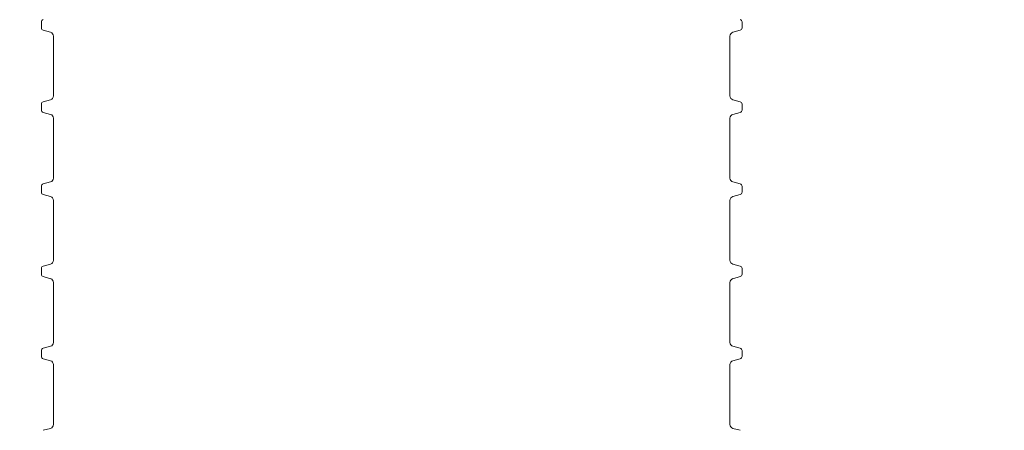
# Model space of a CAD drawing. Units: millimetres. Extents: x 260 to 1391, y 83 to 931.
# Drawn here: x 716 to 838, y 645 to 696 of the extents above; entities that cross this region are included whole.
import ezdxf

# ---------------------------------------------------------------- set-up
doc = ezdxf.new("R2010")
doc.units = ezdxf.units.MM
doc.header["$LTSCALE"] = 5
doc.linetypes.add('SLD-Durchgehend', pattern=[0])
doc.layers.add('MAßLINIE_MAßZEICHNUNGEN', color=7, linetype='SLD-Durchgehend')
doc.styles.add('SLDTEXTSTYLE0', font='Opinion Pro')
doc.dimstyles.new('SLDDIMSTYLE0', dxfattribs={"dimtxt": 26.458333, "dimasz": 17.5, "dimexe": 0, "dimexo": 0.0625, "dimgap": 6.614583, "dimtad": 0, "dimdec": 0, "dimrnd": 1e-09, "dimzin": 12, "dimdsep": 46, "dimtxsty": 'SLDTEXTSTYLE0', "dimsah": 1, "dimcen": 0.09, "dimadec": 0, "dimazin": 3, "dimtfac": 1, "dimtdec": 0, "dimtofl": 0, "dimtmove": 0, "dimatfit": 3, "dimfxl": 0, "dimfrac": 2, "dimtolj": 1, "dimtzin": 12, "dimarcsym": 0})

# ---------------------------------------------------------------- blocks, each defined once
blk = doc.blocks.new('_D')
at = {"layer": 'MAßLINIE_MAßZEICHNUNGEN', "color": 7}
for p, q in [((467.72, 519.44), (467.72, 921.26)), ((1057.72, 519.44), (1057.72, 921.26)), ((467.72, 916.26), (700.62, 916.26)), ((1057.72, 916.26), (799.81, 916.26))]:
    blk.add_line(p, q, dxfattribs=at)
for points in [[(467.72, 916.26), (485.22, 908.76), (485.22, 923.76)], [(1057.72, 916.26), (1040.22, 923.76), (1040.22, 908.76)]]:
    blk.add_solid(points, dxfattribs=at)
at = {"layer": 'MAßLINIE_MAßZEICHNUNGEN', "color": 7, "char_height": 26.458, "attachment_point": 1, "style": 'SLDTEXTSTYLE0'}
for s, insert in [('%%c', (700.62, 930.2)), ('590', (738.51, 930.2))]:
    blk.add_mtext(s, dxfattribs=dict(at, insert=insert))

msp = doc.modelspace()

# ---------------------------------------------------------------- linework, layer by layer
at = {"color": 7, "linetype": 'SLD-Durchgehend', "lineweight": 18}
for p, q in [((718.41, 696.2), (718.41, 695.46)), ((805.41, 695.46), (805.41, 696.2)), ((718.63, 695.17), (719.54, 694.92)), ((804.28, 694.92), (805.18, 695.17)), ((719.91, 694.44), (719.91, 687.01)), ((803.91, 687.01), (803.91, 694.44)), ((718.41, 686), (718.41, 685.26)), ((719.54, 686.53), (718.63, 686.29)), ((805.18, 686.29), (804.28, 686.53)), ((805.41, 685.26), (805.41, 686)), ((718.63, 684.97), (719.54, 684.72)), ((804.28, 684.72), (805.18, 684.97)), ((719.91, 684.24), (719.91, 676.81)), ((803.91, 676.81), (803.91, 684.24)), ((719.54, 676.33), (718.63, 676.09)), ((805.18, 676.09), (804.28, 676.33)), ((718.41, 675.8), (718.41, 675.06)), ((805.41, 675.06), (805.41, 675.8)), ((718.63, 674.77), (719.54, 674.52)), ((719.91, 674.04), (719.91, 666.61)), ((803.91, 666.61), (803.91, 674.04)), ((804.28, 674.52), (805.18, 674.77)), ((718.41, 665.6), (718.41, 664.86)), ((719.54, 666.13), (718.63, 665.89)), ((805.18, 665.89), (804.28, 666.13)), ((805.41, 664.86), (805.41, 665.6)), ((718.63, 664.57), (719.54, 664.32)), ((804.28, 664.32), (805.18, 664.57)), ((719.91, 663.84), (719.91, 656.41)), ((803.91, 656.41), (803.91, 663.84)), ((718.41, 655.4), (718.41, 654.66)), ((719.54, 655.93), (718.63, 655.69)), ((805.18, 655.69), (804.28, 655.93)), ((805.41, 654.66), (805.41, 655.4)), ((718.63, 654.37), (719.54, 654.12)), ((804.28, 654.12), (805.18, 654.37)), ((719.91, 653.64), (719.91, 646.21)), ((803.91, 646.21), (803.91, 653.64)), ((719.54, 645.73), (718.63, 645.49)), ((805.18, 645.49), (804.28, 645.73))]:
    msp.add_line(p, q, dxfattribs=at)
for centre, radius, start, end in [((718.71, 696.2), 0.3, 105, 180), ((805.11, 696.2), 0.3, 0, 75), ((718.71, 695.46), 0.3, 180, 255), ((719.41, 694.44), 0.5, 0, 75), ((804.41, 694.44), 0.5, 105, 180), ((805.11, 695.46), 0.3, 285, 0), ((718.71, 686), 0.3, 105, 180), ((719.41, 687.01), 0.5, 285, 0), ((804.41, 687.01), 0.5, 180, 255), ((805.11, 686), 0.3, 0, 75), ((718.71, 685.26), 0.3, 180, 255), ((719.41, 684.24), 0.5, 0, 75), ((804.41, 684.24), 0.5, 105, 180), ((805.11, 685.26), 0.3, 285, 0), ((719.41, 676.81), 0.5, 285, 0), ((804.41, 676.81), 0.5, 180, 255), ((718.71, 675.8), 0.3, 105, 180), ((718.71, 675.06), 0.3, 180, 255), ((805.11, 675.8), 0.3, 0, 75), ((805.11, 675.06), 0.3, 285, 0), ((719.41, 674.04), 0.5, 0, 75), ((804.41, 674.04), 0.5, 105, 180), ((719.41, 666.61), 0.5, 285, 0), ((804.41, 666.61), 0.5, 180, 255), ((718.71, 665.6), 0.3, 105, 180), ((805.11, 665.6), 0.3, 0, 75), ((718.71, 664.86), 0.3, 180, 255), ((719.41, 663.84), 0.5, 0, 75), ((804.41, 663.84), 0.5, 105, 180), ((805.11, 664.86), 0.3, 285, 0), ((718.71, 655.4), 0.3, 105, 180), ((719.41, 656.41), 0.5, 285, 0), ((804.41, 656.41), 0.5, 180, 255), ((805.11, 655.4), 0.3, 0, 75), ((718.71, 654.66), 0.3, 180, 255), ((719.41, 653.64), 0.5, 0, 75), ((804.41, 653.64), 0.5, 105, 180), ((805.11, 654.66), 0.3, 285, 0), ((719.41, 646.21), 0.5, 285, 0), ((804.41, 646.21), 0.5, 180, 255)]:
    msp.add_arc(centre, radius, start, end, dxfattribs=at)

# ---------------------------------------------------------------- dimensions: what is measured, and where the dimension line sits
at = {"layer": 'MAßLINIE_MAßZEICHNUNGEN', "color": 7}
dim = msp.add_linear_dim(base=(467.72, 916.26), p1=(1057.72, 514.44), p2=(467.72, 514.44), text='%%c<>', dimstyle='SLDDIMSTYLE0', dxfattribs=at)
dim.commit()
dim.dimension.update_dxf_attribs({"geometry": '_D', "text_midpoint": (750.21, 916.26), "dimtype": 160})

doc.saveas('drawing.dxf')
